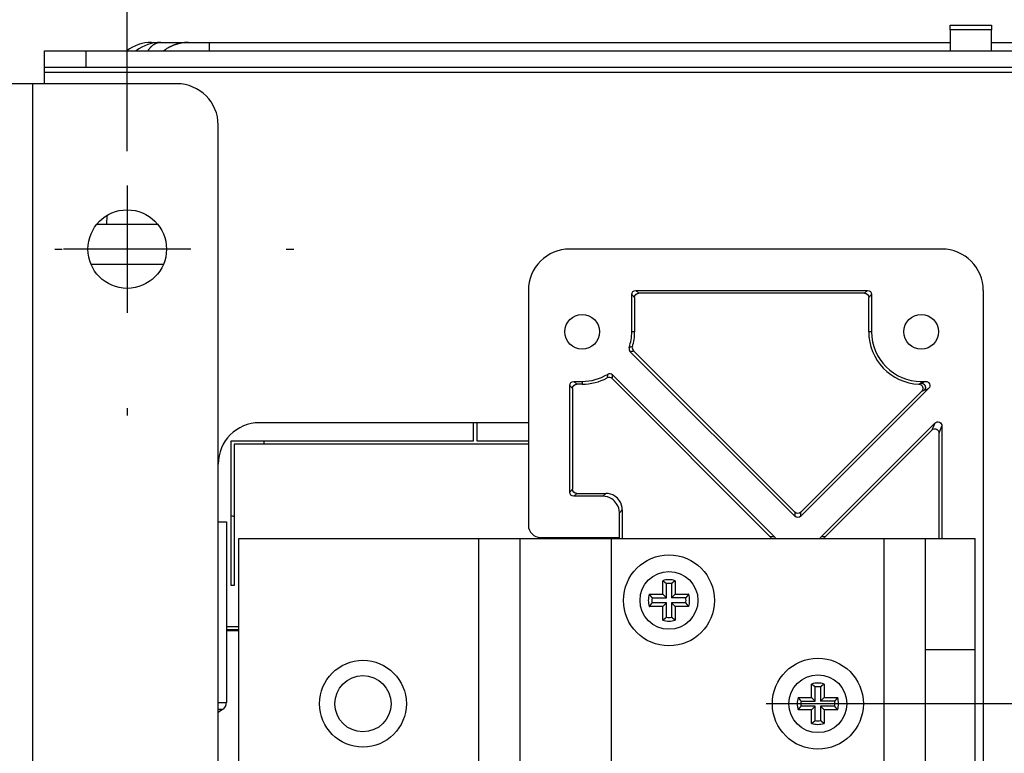
# Model space of a CAD drawing. Extents: x 0 to 420, y 0 to 297.
# Drawn here: x 101 to 116, y 250 to 261 of the extents above; entities that cross this region are included whole.
import ezdxf

# ---------------------------------------------------------------- set-up
doc = ezdxf.new("R2010")
doc.units = 0
doc.header["$MEASUREMENT"] = 0
for name, pattern in [('CENTERLINE', [30, 12, -1.5, 3, -1.5, 12]), ('HIDDEN', [4.5, 1.5, -1.5, 1.5]), ('HIDDENNEW0', [4.5, 1.5, -1.5, 1.5])]:
    doc.linetypes.add(name, pattern=pattern)
doc.layers.get('0').update_dxf_attribs({"linetype": 'CONTINUOUS'})
for name, color, linetype in [('226', 7, 'CONTINUOUS'), ('2D_GEOM', 3, 'HIDDENNEW0'), ('2D_MITAT', 1, 'CONTINUOUS'), ('MUOTOVIIVAT', 40, 'HIDDENNEW0'), ('PIILOVDEFINE', 5, 'HIDDENNEW0'), ('TANGVIIVATNONDEF', 40, 'HIDDENNEW0')]:
    doc.layers.add(name, color=color, linetype=linetype)
doc.styles.get("Standard").update_dxf_attribs({"font": 'monotxt.shx'})
doc.dimstyles.new('DSTYLE3', dxfattribs={"dimtxt": 16.666667, "dimasz": 2, "dimexe": 1.5, "dimexo": 0.5, "dimgap": 1.5, "dimtad": 1, "dimdec": 0, "dimlfac": 8.333333, "dimzin": 3, "dimtxsty": 'STANDARD', "dimcen": 0.09, "dimazin": 3, "dimtp": 1, "dimtm": 1, "dimtfac": 1, "dimtdec": 4, "dimtofl": 0, "dimtmove": 0, "dimatfit": 3, "dimtolj": 1, "dimtzin": 0})

# ---------------------------------------------------------------- blocks, each defined once
blk = doc.blocks.new('_AH1')
at = {"color": 0, "linetype": 'CONTINUOUS'}
for p, q in [((-1, 0.166667), (0, 0)), ((-1, 0.166667), (-1, -0.166667)), ((0, 0), (-1, -0.166667)), ((0, 0), (-1, 0))]:
    blk.add_line(p, q, dxfattribs=at)
blk = doc.blocks.new('*D39')
at = {"layer": '2D_MITAT', "color": 4, "linetype": 'CONTINUOUS'}
for p, q in [((102.86879, 258.65552), (102.86879, 265.29499)), ((128.18879, 258.65552), (128.18879, 265.29499)), ((102.86879, 263.79499), (115.52879, 263.79499)), ((128.18879, 263.79499), (115.52879, 263.79499))]:
    blk.add_line(p, q, dxfattribs=at)
at = {"layer": '2D_MITAT', "color": 4, "xscale": 2, "yscale": 2, "zscale": 2, "rotation": 180}
blk.add_blockref('_AH1', (102.86879, 263.79499), dxfattribs=at)
at = {"layer": '2D_MITAT', "color": 4, "xscale": 2, "yscale": 2, "zscale": 2}
blk.add_blockref('_AH1', (128.18879, 263.79499), dxfattribs=at)
at = {"layer": '2D_MITAT', "color": 4, "linetype": 'CONTINUOUS'}
blk.add_text('211', height=2, dxfattribs=at).set_placement((112.52879, 265.29599))

msp = doc.modelspace()

# ---------------------------------------------------------------- linework, layer by layer
at = {"layer": '226', "color": 30, "linetype": 'CONTINUOUS'}
msp.add_line((115.40879, 260.41415), (114.80879, 260.41415), dxfattribs=at)
at = {"layer": '226', "color": 9, "linetype": 'CONTINUOUS'}
for p, q in [((102.26879, 260.11244), (102.26879, 259.87244)), ((101.66879, 259.80044), (129.38879, 259.80044)), ((101.50079, 218.59244), (101.50079, 259.63244))]:
    msp.add_line(p, q, dxfattribs=at)
at = {"layer": '226', "color": 40, "linetype": 'CONTINUOUS'}
for p, q in [((102.57232, 257.71927), (102.569, 257.59244)), ((110.18879, 256.57248), (110.2307, 256.53057)), ((110.29066, 256.59054), (110.24876, 256.63244)), ((113.60883, 256.63244), (113.56692, 256.59054)), ((113.62689, 256.53058), (113.66879, 256.57248)), ((110.2307, 256.03244), (110.18879, 256.03244)), ((113.66879, 256.03244), (113.62689, 256.03244)), ((109.39066, 255.27053), (109.34876, 255.31244)), ((109.46879, 255.31244), (109.46879, 255.27054)), ((109.28879, 255.25248), (109.3307, 255.21057)), ((114.58643, 254.7066), (114.54452, 254.60543)), ((114.64689, 254.56303), (114.68879, 254.6642)), ((109.3307, 253.74631), (109.28879, 253.7044)), ((109.34876, 253.64444), (109.39066, 253.68634)), ((109.81085, 253.68635), (109.76894, 253.64444)), ((110.00879, 253.40459), (110.0507, 253.44649)), ((112.55522, 253.41343), (112.55522, 253.35417)), ((112.64003, 253.35417), (112.64003, 253.41343)), ((112.25824, 253.05718), (112.19898, 253.05718)), ((112.99627, 253.05718), (112.93701, 253.05718))]:
    msp.add_line(p, q, dxfattribs=at)
at = {"layer": '226', "color": 7, "linetype": 'CONTINUOUS'}
for p, q in [((107.96879, 248.23244), (107.96879, 253.03244)), ((109.88879, 253.03244), (109.88879, 248.23244)), ((113.84879, 248.23244), (113.84879, 253.03244))]:
    msp.add_line(p, q, dxfattribs=at)
at = {"layer": '226', "color": 213, "linetype": 'CONTINUOUS'}
msp.add_line((104.30879, 251.7123), (104.48879, 251.7123), dxfattribs=at)
at = {"layer": '226', "color": 40, "linetype": 'CONTINUOUS'}
for points in [[(110.16625, 255.74315), (110.18223, 255.74691), (110.1981, 255.7508), (110.21386, 255.75478)], [(109.90351, 255.35265), (109.906, 255.3699), (109.90836, 255.38731), (109.91055, 255.40487)]]:
    msp.add_open_spline(points, degree=3, dxfattribs=at)
at = {"layer": '2D_GEOM', "color": 1, "linetype": 'HIDDEN'}
msp.add_line((115.16879, 251.41244), (114.44879, 251.41244), dxfattribs=at)
at = {"layer": 'MUOTOVIIVAT', "color": 30, "linetype": 'CONTINUOUS'}
for p, q in [((114.80879, 260.48444), (115.40879, 260.48444)), ((114.80879, 260.41415), (114.80879, 260.48444)), ((115.40879, 260.48444), (115.40879, 260.41415)), ((114.80879, 260.41415), (114.80879, 260.11244)), ((115.40879, 260.11244), (115.40879, 260.41415)), ((115.28879, 256.63245), (115.28881, 229.03245)), ((107.89079, 254.44844), (107.89079, 254.71244)), ((107.93879, 254.71244), (107.93879, 254.44844)), ((104.37479, 254.44844), (107.89079, 254.44844)), ((104.37479, 252.34844), (104.37479, 254.44844)), ((104.85455, 254.40045), (104.85455, 254.44844)), ((107.93879, 254.44844), (108.68879, 254.44844)), ((104.42279, 254.40044), (104.42279, 252.34844)), ((108.68879, 254.40044), (104.42279, 254.40044)), ((104.42279, 252.34844), (104.37479, 252.34844))]:
    msp.add_line(p, q, dxfattribs=at)
at = {"layer": 'MUOTOVIIVAT', "color": 40, "linetype": 'CONTINUOUS'}
for p, q in [((103.22242, 260.23244), (103.35792, 260.23244)), ((103.35792, 260.23244), (103.76006, 260.23244)), ((103.76006, 260.23244), (104.06006, 260.23244)), ((104.06006, 260.23244), (114.80879, 260.23244)), ((115.40879, 260.23244), (126.99752, 260.23244)), ((102.42686, 257.59244), (102.569, 257.59244)), ((102.50721, 257.59244), (102.569, 257.59244)), ((102.569, 257.59244), (103.31072, 257.59244)), ((110.18879, 256.03244), (110.18879, 256.57248)), ((110.24876, 256.63244), (113.60883, 256.63244)), ((113.56692, 256.59054), (110.29066, 256.59054)), ((113.66879, 256.57248), (113.66879, 256.03244)), ((110.2307, 256.53057), (110.2307, 256.03244)), ((113.62689, 256.03244), (113.62689, 256.53058)), ((112.55522, 253.35417), (110.16625, 255.74314)), ((112.55522, 253.41343), (110.21387, 255.75478)), ((109.34876, 255.31244), (109.46879, 255.31244)), ((112.19898, 253.05718), (109.9035, 255.35265)), ((109.91055, 255.40487), (112.25824, 253.05718)), ((114.38879, 255.31245), (114.45354, 255.31245)), ((109.28879, 253.7044), (109.28879, 255.25248)), ((109.3307, 255.21057), (109.3307, 253.74631)), ((109.46879, 255.27054), (109.39066, 255.27053)), ((114.49594, 255.21008), (112.64003, 253.35417)), ((112.64003, 253.41343), (114.39554, 255.16895)), ((112.93701, 253.05718), (114.58643, 254.7066)), ((114.54452, 254.60543), (112.99627, 253.05718)), ((114.64689, 253.03244), (114.64689, 254.56303)), ((114.68879, 254.6642), (114.68879, 253.03244)), ((109.76894, 253.64444), (109.34876, 253.64444)), ((109.39066, 253.68634), (109.81085, 253.68635)), ((110.0507, 253.44649), (110.0507, 253.03244)), ((104.18879, 253.27244), (104.30879, 253.27244)), ((104.30879, 253.27244), (104.30879, 250.65135)), ((110.00879, 253.04444), (110.00879, 253.40459))]:
    msp.add_line(p, q, dxfattribs=at)
at = {"layer": 'MUOTOVIIVAT', "color": 9, "linetype": 'CONTINUOUS'}
for p, q in [((101.66879, 260.11244), (102.26879, 260.11244)), ((101.66879, 259.87244), (101.66879, 260.11244)), ((102.26879, 260.11244), (128.78879, 260.11244)), ((101.66879, 259.87244), (102.26879, 259.87244)), ((101.66879, 259.80044), (101.66879, 259.87244)), ((102.26879, 259.87244), (128.78879, 259.87244)), ((101.66879, 259.63244), (101.66879, 259.80044)), ((101.50079, 259.63244), (101.18879, 259.63244)), ((103.58879, 259.63244), (101.50079, 259.63244)), ((104.18879, 219.19244), (104.18879, 259.03244)), ((108.68879, 254.71244), (104.78879, 254.71244))]:
    msp.add_line(p, q, dxfattribs=at)
at = {"layer": 'MUOTOVIIVAT', "color": 1, "linetype": 'CONTINUOUS'}
for p, q in [((114.68879, 257.23245), (109.28879, 257.23244)), ((108.68879, 256.63244), (108.68879, 253.22444)), ((104.37479, 253.36617), (104.4228, 253.34869)), ((108.86879, 253.04444), (110.00879, 253.04444)), ((110.00879, 253.04444), (110.01288, 253.04546)), ((110.01288, 253.03244), (110.01288, 253.04546)), ((104.48879, 251.74844), (104.3088, 251.74844))]:
    msp.add_line(p, q, dxfattribs=at)
at = {"layer": 'MUOTOVIIVAT', "color": 7, "linetype": 'CONTINUOUS'}
for p, q in [((104.48879, 248.23244), (104.48879, 253.03244)), ((104.48879, 253.03244), (107.96879, 253.03244)), ((107.96879, 253.03244), (108.56879, 253.03244)), ((108.56879, 253.03244), (109.88879, 253.03244)), ((108.56879, 248.23244), (108.56879, 253.03244)), ((109.88879, 253.03244), (113.84879, 253.03244)), ((113.84879, 253.03244), (114.44879, 253.03244)), ((114.44879, 248.23244), (114.44879, 253.03244)), ((114.44879, 253.03244), (115.16879, 253.03244)), ((115.16879, 248.23244), (115.16879, 253.03244))]:
    msp.add_line(p, q, dxfattribs=at)
at = {"layer": 'MUOTOVIIVAT', "color": 73, "linetype": 'CONTINUOUS'}
for p, q in [((110.63879, 252.22244), (110.63879, 252.41862)), ((110.81879, 252.41862), (110.81879, 252.22244)), ((110.69169, 252.16954), (110.69169, 252.37674)), ((110.76589, 252.37674), (110.76589, 252.16954)), ((110.44261, 252.22244), (110.63879, 252.22244)), ((110.48449, 252.16954), (110.69169, 252.16954)), ((110.63879, 252.22244), (110.69169, 252.16954)), ((110.76589, 252.16954), (110.81879, 252.22244)), ((110.97309, 252.16954), (110.76589, 252.16954)), ((110.81879, 252.22244), (111.01497, 252.22244)), ((110.63879, 252.04244), (110.44261, 252.04244)), ((110.69169, 252.09534), (110.48449, 252.09534)), ((110.63879, 252.04244), (110.69169, 252.09534)), ((110.63879, 251.84626), (110.63879, 252.04244)), ((110.69169, 251.88814), (110.69169, 252.09534)), ((110.97309, 252.09534), (110.76589, 252.09534)), ((110.76589, 252.09534), (110.76589, 251.88814)), ((110.81879, 252.04244), (110.76589, 252.09534)), ((110.81879, 252.04244), (110.81879, 251.84626)), ((111.01497, 252.04244), (110.81879, 252.04244))]:
    msp.add_line(p, q, dxfattribs=at)
at = {"layer": 'MUOTOVIIVAT', "color": 213, "linetype": 'CONTINUOUS'}
msp.add_line((104.48879, 251.68844), (104.3088, 251.68844), dxfattribs=at)
at = {"layer": 'MUOTOVIIVAT', "color": 6, "linetype": 'CONTINUOUS'}
for p, q in [((112.79879, 250.72244), (112.79879, 250.91862)), ((112.85169, 250.66954), (112.85169, 250.87674)), ((112.92589, 250.87674), (112.92589, 250.66954)), ((112.97879, 250.91862), (112.97879, 250.72244)), ((112.60261, 250.72244), (112.79879, 250.72244)), ((112.79879, 250.72244), (112.85169, 250.66954)), ((112.92589, 250.66954), (112.97879, 250.72244)), ((112.97879, 250.72244), (113.17497, 250.72244)), ((112.64449, 250.66954), (112.85169, 250.66954)), ((112.85169, 250.59534), (112.64449, 250.59534)), ((112.79879, 250.54244), (112.85169, 250.59534)), ((112.85169, 250.38814), (112.85169, 250.59534)), ((113.13309, 250.66954), (112.92589, 250.66954)), ((113.13309, 250.59534), (112.92589, 250.59534)), ((112.92589, 250.59534), (112.92589, 250.38814)), ((112.97879, 250.54244), (112.92589, 250.59534)), ((112.79879, 250.54244), (112.60261, 250.54244)), ((112.79879, 250.34626), (112.79879, 250.54244)), ((112.97879, 250.54244), (112.97879, 250.34626)), ((113.17497, 250.54244), (112.97879, 250.54244))]:
    msp.add_line(p, q, dxfattribs=at)
at = {"layer": 'MUOTOVIIVAT', "color": 40, "linetype": 'CONTINUOUS'}
for points in [[(103.76006, 260.23244), (103.74829, 260.23232, 0.005054145), (103.73645, 260.23197, 0.004930627), (103.72451, 260.23138, 0.004901397), (103.7125, 260.23055, 0.004992111), (103.70042, 260.22946, 0.005036291), (103.68828, 260.22813, 0.005069515), (103.67608, 260.22653, 0.005093316), (103.66383, 260.22467, 0.005139145), (103.65154, 260.22254, 0.00516722), (103.63922, 260.22014, 0.005208486), (103.62687, 260.21747, 0.00523255), (103.61451, 260.21452, 0.005268962), (103.60214, 260.21128, 0.005297227), (103.58977, 260.20777, 0.005344305), (103.57741, 260.20396, 0.005352614), (103.56508, 260.19987, 0.005352235), (103.55278, 260.1955, 0.005422529), (103.54051, 260.19083, 0.005570267), (103.52827, 260.18585, 0.005423654), (103.51614, 260.18062, 0.005077718), (103.50414, 260.17514, 0.005643628), (103.49204, 260.16925, 0.006787626), (103.47978, 260.16288, 0.005129909), (103.46831, 260.15673, 0.001696009), (103.45798, 260.15103, 0.007330781), (103.44501, 260.14307, 0.012686967), (103.42545, 260.13002, 0.006167241), (103.40006, 260.11244, 0.003240498)], [(104.25105, 250.54876), (104.24933, 250.54772, 0.001234256), (104.24759, 250.54664, 0.001184566), (104.24583, 250.54554, 0.001151247), (104.24404, 250.54442, 0.001137933), (104.24222, 250.54326, 0.001117059), (104.24038, 250.54208, 0.001096662), (104.23852, 250.54087, 0.001074646), (104.23663, 250.53963, 0.001057499), (104.23471, 250.53837, 0.001037605), (104.23277, 250.53708, 0.001021334), (104.2308, 250.53575, 0.001002279), (104.22881, 250.5344, 0.000986489), (104.22679, 250.53302, 0.000969691), (104.22475, 250.53162, 0.000957265), (104.22269, 250.53018, 0.00093816), (104.2206, 250.52871, 0.000918806), (104.21848, 250.52722, 0.000912061), (104.21634, 250.52569, 0.000918792), (104.21417, 250.52414, 0.000876286), (104.21198, 250.52256, 0.000804845), (104.20979, 250.52096, 0.000880406), (104.20753, 250.51931, 0.001040441), (104.2052, 250.51758, 0.000767158), (104.20299, 250.51594, 0.000243538), (104.20098, 250.51444, 0.001082021), (104.19835, 250.51245, 0.001813756), (104.19423, 250.50931, 0.000853229), (104.18879, 250.50513, 0.000441635)]]:
    msp.add_lwpolyline(points, format="xyb", dxfattribs=at)
at = {"layer": 'MUOTOVIIVAT', "color": 73, "linetype": 'CONTINUOUS'}
for points in [[(110.6388, 252.41862), (110.64069, 252.41723, -0.00057996), (110.64258, 252.41583, -0.000583581), (110.64446, 252.41443, -0.000587381), (110.64633, 252.41304, -0.000591056), (110.64819, 252.41164, -0.000594919), (110.65004, 252.41025, -0.000598661), (110.65188, 252.40885, -0.000602572), (110.65372, 252.40745, -0.000606341), (110.65554, 252.40606, -0.000610357), (110.65735, 252.40466, -0.0006143), (110.65916, 252.40327, -0.000618221), (110.66095, 252.40187, -0.000621814), (110.66274, 252.40047, -0.000626363), (110.66452, 252.39908, -0.000631466), (110.66629, 252.39768, -0.000634069), (110.66804, 252.39629, -0.000634195), (110.66979, 252.39489, -0.000643915), (110.67153, 252.3935, -0.000661202), (110.67327, 252.3921, -0.000646757), (110.67498, 252.3907, -0.000607613), (110.67668, 252.38932, -0.000674858), (110.6784, 252.38791, -0.000810218), (110.68014, 252.38647, -0.000619723), (110.68178, 252.38512, -0.000213666), (110.68325, 252.3839, -0.000880702), (110.68512, 252.38233, -0.001534867), (110.68797, 252.37991, -0.000759002), (110.69169, 252.37675, -0.00040432)], [(110.8188, 252.41862), (110.8169, 252.41723, 0.000580523), (110.81501, 252.41583, 0.000584153), (110.81313, 252.41443, 0.000587961), (110.81126, 252.41304, 0.000591645), (110.8094, 252.41164, 0.000595517), (110.80755, 252.41025, 0.000599267), (110.8057, 252.40885, 0.000603188), (110.80387, 252.40745, 0.000606965), (110.80205, 252.40606, 0.000610991), (110.80023, 252.40466, 0.000614942), (110.79843, 252.40327, 0.000618873), (110.79663, 252.40187, 0.000622475), (110.79485, 252.40047, 0.000627034), (110.79307, 252.39908, 0.000632148), (110.7913, 252.39768, 0.000634759), (110.78954, 252.39629, 0.000634891), (110.78779, 252.39489, 0.000644627), (110.78605, 252.3935, 0.000661938), (110.78432, 252.3921, 0.000647483), (110.7826, 252.3907, 0.0006083), (110.7809, 252.38932, 0.000675627), (110.77918, 252.38791, 0.000811149), (110.77744, 252.38647, 0.000620441), (110.77581, 252.38512, 0.000213915), (110.77433, 252.3839, 0.000881732), (110.77247, 252.38233, 0.001536687), (110.76961, 252.37991, 0.000759914), (110.7659, 252.37675, 0.000404808)], [(110.44261, 252.22244), (110.44401, 252.22055, 0.000582068), (110.4454, 252.21866, 0.000585703), (110.4468, 252.21678, 0.000589517), (110.44819, 252.21491, 0.000593207), (110.44959, 252.21305, 0.000597085), (110.45099, 252.2112, 0.000600841), (110.45238, 252.20935, 0.000604768), (110.45378, 252.20752, 0.000608551), (110.45517, 252.2057, 0.000612583), (110.45657, 252.20388, 0.00061654), (110.45797, 252.20208, 0.000620477), (110.45936, 252.20028, 0.000624083), (110.46076, 252.19849, 0.000628649), (110.46216, 252.19672, 0.000633771), (110.46355, 252.19495, 0.000636384), (110.46495, 252.19319, 0.000636511), (110.46634, 252.19144, 0.000646267), (110.46774, 252.1897, 0.000663617), (110.46914, 252.18797, 0.000649119), (110.47053, 252.18625, 0.000609833), (110.47192, 252.18455, 0.000677324), (110.47333, 252.18283, 0.000813178), (110.47477, 252.18109, 0.000621987), (110.47612, 252.17946, 0.000214446), (110.47734, 252.17798, 0.000883919), (110.47891, 252.17611, 0.001540472), (110.48133, 252.17326, 0.000761773), (110.4845, 252.16954, 0.000405796)], [(111.01497, 252.22244), (111.01358, 252.22055, -0.000580965), (111.01218, 252.21866, -0.000584597), (111.01078, 252.21678, -0.000588409), (111.00939, 252.21491, -0.000592096), (111.00799, 252.21305, -0.000595971), (111.0066, 252.2112, -0.000599725), (111.0052, 252.20935, -0.000603648), (111.0038, 252.20752, -0.000607429), (111.00241, 252.2057, -0.000611458), (111.00101, 252.20388, -0.000615413), (110.99962, 252.20208, -0.000619347), (110.99822, 252.20028, -0.000622952), (110.99683, 252.19849, -0.000627515), (110.99543, 252.19672, -0.000632633), (110.99403, 252.19495, -0.000635247), (110.99264, 252.19319, -0.000635379), (110.99124, 252.19144, -0.000645123), (110.98985, 252.1897, -0.000662447), (110.98845, 252.18797, -0.000647981), (110.98705, 252.18625, -0.000608768), (110.98567, 252.18455, -0.000676148), (110.98426, 252.18283, -0.000811774), (110.98282, 252.18109, -0.000620919), (110.98147, 252.17946, -0.00021408), (110.98025, 252.17798, -0.000882412), (110.97868, 252.17611, -0.001537874), (110.97626, 252.17326, -0.000760501), (110.9731, 252.16954, -0.000405121)], [(110.44261, 252.04244), (110.44401, 252.04433, -0.000582475), (110.4454, 252.04622, -0.000586116), (110.4468, 252.0481, -0.000589936), (110.44819, 252.04997, -0.000593631), (110.44959, 252.05183, -0.000597515), (110.45099, 252.05368, -0.000601277), (110.45238, 252.05553, -0.000605209), (110.45378, 252.05736, -0.000608998), (110.45517, 252.05918, -0.000613035), (110.45657, 252.061, -0.000616999), (110.45797, 252.0628, -0.000620941), (110.45936, 252.0646, -0.000624554), (110.46076, 252.06639, -0.000629126), (110.46216, 252.06816, -0.000634255), (110.46355, 252.06993, -0.000636874), (110.46495, 252.07169, -0.000637004), (110.46634, 252.07344, -0.000646771), (110.46774, 252.07518, -0.000664137), (110.46914, 252.07691, -0.000649632), (110.47053, 252.07863, -0.000610317), (110.47192, 252.08033, -0.000677865), (110.47333, 252.08205, -0.000813833), (110.47477, 252.08379, -0.000622491), (110.47612, 252.08543, -0.000214621), (110.47734, 252.0869, -0.000884641), (110.47891, 252.08877, -0.001541745), (110.48133, 252.09162, -0.000762409), (110.4845, 252.09534, -0.000406136)], [(111.01497, 252.04244), (111.01358, 252.04433, 0.000581372), (111.01218, 252.04622, 0.00058501), (111.01078, 252.0481, 0.000588827), (111.00939, 252.04997, 0.00059252), (111.00799, 252.05183, 0.0005964), (111.0066, 252.05368, 0.00060016), (111.0052, 252.05553, 0.00060409), (111.0038, 252.05736, 0.000607876), (111.00241, 252.05918, 0.000611911), (111.00101, 252.061, 0.000615872), (110.99962, 252.0628, 0.000619812), (110.99822, 252.0646, 0.000623423), (110.99683, 252.06639, 0.000627992), (110.99543, 252.06816, 0.000633117), (110.99403, 252.06993, 0.000635736), (110.99264, 252.07169, 0.000635871), (110.99124, 252.07344, 0.000645626), (110.98985, 252.07518, 0.000662968), (110.98845, 252.07691, 0.000648494), (110.98705, 252.07863, 0.000609253), (110.98567, 252.08033, 0.000676689), (110.98426, 252.08205, 0.000812429), (110.98282, 252.08379, 0.000621423), (110.98147, 252.08543, 0.000214254), (110.98025, 252.0869, 0.000883133), (110.97868, 252.08877, 0.001539146), (110.97626, 252.09162, 0.000761137), (110.9731, 252.09534, 0.000405462)], [(110.6388, 251.84626), (110.64069, 251.84765, 0.000579362), (110.64258, 251.84905, 0.000582981), (110.64446, 251.85045, 0.000586779), (110.64633, 251.85184, 0.000590453), (110.64819, 251.85324, 0.000594314), (110.65004, 251.85463, 0.000598054), (110.65188, 251.85603, 0.000601964), (110.65372, 251.85743, 0.000605731), (110.65554, 251.85882, 0.000609745), (110.65735, 251.86022, 0.000613686), (110.65916, 251.86161, 0.000617606), (110.66095, 251.86301, 0.000621197), (110.66274, 251.86441, 0.000625744), (110.66452, 251.8658, 0.000630845), (110.66629, 251.8672, 0.000633448), (110.66804, 251.86859, 0.000633576), (110.66979, 251.86999, 0.000643289), (110.67153, 251.87139, 0.000660562), (110.67327, 251.87278, 0.000646133), (110.67498, 251.87418, 0.00060703), (110.67668, 251.87556, 0.000674213), (110.6784, 251.87697, 0.000809448), (110.68014, 251.87841, 0.000619136), (110.68178, 251.87976, 0.000213464), (110.68325, 251.88098, 0.000879873), (110.68512, 251.88255, 0.001533436), (110.68797, 251.88497, 0.0007583), (110.69169, 251.88813, 0.000403948)], [(110.8188, 251.84626), (110.8169, 251.84765, -0.000579926), (110.81501, 251.84905, -0.000583553), (110.81313, 251.85045, -0.00058736), (110.81126, 251.85184, -0.000591042), (110.8094, 251.85324, -0.000594912), (110.80755, 251.85463, -0.000598661), (110.8057, 251.85603, -0.000602579), (110.80387, 251.85743, -0.000606355), (110.80205, 251.85882, -0.000610379), (110.80023, 251.86022, -0.000614329), (110.79843, 251.86161, -0.000618258), (110.79663, 251.86301, -0.000621858), (110.79485, 251.86441, -0.000626415), (110.79307, 251.8658, -0.000631527), (110.7913, 251.8672, -0.000634138), (110.78954, 251.86859, -0.000634272), (110.78779, 251.86999, -0.000644001), (110.78605, 251.87139, -0.000661298), (110.78432, 251.87278, -0.00064686), (110.7826, 251.87418, -0.000607717), (110.7809, 251.87556, -0.000674982), (110.77918, 251.87697, -0.000810379), (110.77744, 251.87841, -0.000619855), (110.77581, 251.87976, -0.000213713), (110.77433, 251.88098, -0.000880903), (110.77247, 251.88255, -0.001535256), (110.76961, 251.88497, -0.000759212), (110.7659, 251.88813, -0.000404436)]]:
    msp.add_lwpolyline(points, format="xyb", dxfattribs=at)
at = {"layer": 'MUOTOVIIVAT', "color": 6, "linetype": 'CONTINUOUS'}
for points in [[(112.7988, 250.91862), (112.80069, 250.91722, -0.000581164), (112.80258, 250.91583, -0.000584792), (112.80446, 250.91443, -0.000588598), (112.80633, 250.91304, -0.000592281), (112.80819, 250.91164, -0.00059615), (112.81004, 250.91024, -0.000599899), (112.81188, 250.90885, -0.000603817), (112.81372, 250.90745, -0.000607593), (112.81554, 250.90606, -0.000611615), (112.81735, 250.90466, -0.000615565), (112.81916, 250.90326, -0.000619493), (112.82095, 250.90187, -0.000623092), (112.82274, 250.90047, -0.000627649), (112.82452, 250.89908, -0.000632761), (112.82629, 250.89768, -0.000635368), (112.82804, 250.89629, -0.000635492), (112.82979, 250.89489, -0.000645231), (112.83153, 250.89349, -0.000662551), (112.83327, 250.8921, -0.000648075), (112.83498, 250.8907, -0.000608849), (112.83668, 250.88932, -0.00067623), (112.8384, 250.88791, -0.000811862), (112.84014, 250.88647, -0.000620978), (112.84178, 250.88512, -0.000214098), (112.84325, 250.8839, -0.000882483), (112.84512, 250.88233, -0.00153796), (112.84797, 250.87991, -0.000760527), (112.85169, 250.87674, -0.000405131)], [(112.97879, 250.91862), (112.9769, 250.91722, 0.000581149), (112.97501, 250.91583, 0.000584777), (112.97313, 250.91443, 0.000588585), (112.97126, 250.91304, 0.000592268), (112.9694, 250.91164, 0.000596138), (112.96755, 250.91024, 0.000599887), (112.9657, 250.90885, 0.000603806), (112.96387, 250.90745, 0.000607582), (112.96205, 250.90606, 0.000611606), (112.96023, 250.90466, 0.000615556), (112.95843, 250.90326, 0.000619485), (112.95663, 250.90187, 0.000623085), (112.95484, 250.90047, 0.000627642), (112.95307, 250.89908, 0.000632755), (112.9513, 250.89768, 0.000635363), (112.94954, 250.89629, 0.000635489), (112.94779, 250.89489, 0.000645228), (112.94605, 250.89349, 0.000662549), (112.94432, 250.8921, 0.000648074), (112.9426, 250.8907, 0.000608849), (112.9409, 250.88932, 0.00067623), (112.93918, 250.88791, 0.000811864), (112.93744, 250.88647, 0.000620981), (112.93581, 250.88512, 0.000214099), (112.93433, 250.8839, 0.000882488), (112.93246, 250.88233, 0.001537974), (112.92961, 250.87991, 0.000760536), (112.92589, 250.87674, 0.000405136)], [(112.60261, 250.72244), (112.604, 250.72054, 0.000581019), (112.6054, 250.71866, 0.000584645), (112.6068, 250.71678, 0.00058845), (112.60819, 250.71491, 0.00059213), (112.60959, 250.71305, 0.000595998), (112.61099, 250.71119, 0.000599745), (112.61238, 250.70935, 0.000603661), (112.61378, 250.70752, 0.000607434), (112.61517, 250.7057, 0.000611455), (112.61657, 250.70388, 0.000615403), (112.61797, 250.70208, 0.000619329), (112.61936, 250.70028, 0.000622925), (112.62076, 250.69849, 0.00062748), (112.62216, 250.69672, 0.000632589), (112.62355, 250.69495, 0.000635194), (112.62495, 250.69319, 0.000635318), (112.62634, 250.69144, 0.000645053), (112.62774, 250.6897, 0.000662366), (112.62914, 250.68797, 0.000647893), (112.63053, 250.68625, 0.000608678), (112.63192, 250.68455, 0.000676038), (112.63333, 250.68283, 0.00081163), (112.63477, 250.68109, 0.000620799), (112.63612, 250.67945, 0.000214036), (112.63734, 250.67798, 0.000882227), (112.63891, 250.67611, 0.001537509), (112.64133, 250.67326, 0.000760302), (112.6445, 250.66954, 0.000405011)], [(113.17497, 250.72244), (113.17357, 250.72054, -0.000580765), (113.17218, 250.71866, -0.00058439), (113.17078, 250.71678, -0.000588195), (113.16939, 250.71491, -0.000591875), (113.16799, 250.71305, -0.000595742), (113.1666, 250.71119, -0.000599489), (113.1652, 250.70935, -0.000603405), (113.1638, 250.70752, -0.000607178), (113.16241, 250.7057, -0.000611199), (113.16101, 250.70388, -0.000615146), (113.15962, 250.70208, -0.000619073), (113.15822, 250.70028, -0.000622669), (113.15682, 250.69849, -0.000627223), (113.15543, 250.69672, -0.000632333), (113.15403, 250.69495, -0.000634939), (113.15264, 250.69319, -0.000635064), (113.15124, 250.69144, -0.000644796), (113.14985, 250.6897, -0.000662105), (113.14845, 250.68797, -0.00064764), (113.14705, 250.68625, -0.000608441), (113.14567, 250.68455, -0.000675777), (113.14426, 250.68283, -0.00081132), (113.14282, 250.68109, -0.000620564), (113.14147, 250.67945, -0.000213956), (113.14025, 250.67798, -0.000881896), (113.13868, 250.67611, -0.001536941), (113.13626, 250.67326, -0.000760025), (113.1331, 250.66954, -0.000404864)], [(112.60261, 250.54244), (112.604, 250.54434, -0.000581346), (112.6054, 250.54623, -0.000584976), (112.6068, 250.54811, -0.000588784), (112.60819, 250.54998, -0.000592468), (112.60959, 250.55184, -0.000596339), (112.61099, 250.55369, -0.000600089), (112.61238, 250.55553, -0.000604009), (112.61378, 250.55737, -0.000607786), (112.61517, 250.55919, -0.000611811), (112.61657, 250.561, -0.000615762), (112.61797, 250.56281, -0.000619692), (112.61936, 250.5646, -0.000623292), (112.62076, 250.56639, -0.000627851), (112.62216, 250.56817, -0.000632965), (112.62355, 250.56993, -0.000635573), (112.62495, 250.57169, -0.000635698), (112.62634, 250.57344, -0.00064544), (112.62774, 250.57518, -0.000662766), (112.62914, 250.57691, -0.000648286), (112.63053, 250.57863, -0.000609048), (112.63192, 250.58033, -0.000676451), (112.63333, 250.58205, -0.000812128), (112.63477, 250.58379, -0.000621182), (112.63612, 250.58542, -0.000214169), (112.63734, 250.5869, -0.000882773), (112.63891, 250.58876, -0.001538468), (112.64133, 250.59162, -0.000760779), (112.6445, 250.59533, -0.000405266)], [(113.17497, 250.54244), (113.17357, 250.54434, 0.000581091), (113.17218, 250.54623, 0.00058472), (113.17078, 250.54811, 0.000588529), (113.16939, 250.54998, 0.000592212), (113.16799, 250.55184, 0.000596083), (113.1666, 250.55369, 0.000599833), (113.1652, 250.55553, 0.000603753), (113.1638, 250.55737, 0.00060753), (113.16241, 250.55919, 0.000611555), (113.16101, 250.561, 0.000615506), (113.15962, 250.56281, 0.000619436), (113.15822, 250.5646, 0.000623036), (113.15682, 250.56639, 0.000627595), (113.15543, 250.56817, 0.000632708), (113.15403, 250.56993, 0.000635317), (113.15264, 250.57169, 0.000635444), (113.15124, 250.57344, 0.000645184), (113.14985, 250.57518, 0.000662505), (113.14845, 250.57691, 0.000648032), (113.14705, 250.57863, 0.000608811), (113.14567, 250.58033, 0.00067619), (113.14426, 250.58205, 0.000811818), (113.14282, 250.58379, 0.000620946), (113.14147, 250.58542, 0.000214088), (113.14025, 250.5869, 0.000882442), (113.13868, 250.58876, 0.001537899), (113.13626, 250.59162, 0.000760502), (113.1331, 250.59533, 0.000405119)], [(112.7988, 250.34626), (112.80069, 250.34765, 0.000580962), (112.80258, 250.34905, 0.000584589), (112.80446, 250.35045, 0.000588394), (112.80633, 250.35184, 0.000592075), (112.80819, 250.35324, 0.000595943), (112.81004, 250.35463, 0.000599691), (112.81188, 250.35603, 0.000603608), (112.81372, 250.35743, 0.000607382), (112.81554, 250.35882, 0.000611404), (112.81735, 250.36022, 0.000615352), (112.81916, 250.36161, 0.000619279), (112.82095, 250.36301, 0.000622877), (112.82274, 250.36441, 0.000627432), (112.82452, 250.3658, 0.000632542), (112.82629, 250.3672, 0.000635149), (112.82804, 250.3686, 0.000635273), (112.82979, 250.36999, 0.000645009), (112.83153, 250.37139, 0.000662323), (112.83327, 250.37279, 0.000647852), (112.83498, 250.37418, 0.00060864), (112.83668, 250.37557, 0.000675997), (112.8384, 250.37697, 0.000811584), (112.84014, 250.37841, 0.000620765), (112.84178, 250.37977, 0.000214025), (112.84325, 250.38099, 0.000882181), (112.84512, 250.38256, 0.001537435), (112.84797, 250.38498, 0.000760268), (112.85169, 250.38814, 0.000404993)], [(112.97879, 250.34626), (112.9769, 250.34765, -0.000580947), (112.97501, 250.34905, -0.000584574), (112.97313, 250.35045, -0.00058838), (112.97126, 250.35184, -0.000592062), (112.9694, 250.35324, -0.000595931), (112.96755, 250.35463, -0.000599679), (112.9657, 250.35603, -0.000603597), (112.96387, 250.35743, -0.000607372), (112.96205, 250.35882, -0.000611394), (112.96023, 250.36022, -0.000615343), (112.95843, 250.36161, -0.000619271), (112.95663, 250.36301, -0.00062287), (112.95484, 250.36441, -0.000627426), (112.95307, 250.3658, -0.000632537), (112.9513, 250.3672, -0.000635144), (112.94954, 250.3686, -0.00063527), (112.94779, 250.36999, -0.000645006), (112.94605, 250.37139, -0.000662321), (112.94432, 250.37279, -0.000647851), (112.9426, 250.37418, -0.00060864), (112.9409, 250.37557, -0.000675998), (112.93918, 250.37697, -0.000811586), (112.93744, 250.37841, -0.000620768), (112.93581, 250.37977, -0.000214026), (112.93433, 250.38099, -0.000882186), (112.93246, 250.38256, -0.001537449), (112.92961, 250.38498, -0.000760277), (112.92589, 250.38814, -0.000404999)]]:
    msp.add_lwpolyline(points, format="xyb", dxfattribs=at)
at = {"layer": 'MUOTOVIIVAT', "color": 9, "linetype": 'CONTINUOUS'}
msp.add_circle((102.86879, 257.23244), 0.57, dxfattribs=at)
at = {"layer": 'MUOTOVIIVAT', "color": 6, "linetype": 'CONTINUOUS'}
for centre in [(109.46879, 256.03244), (114.38879, 256.03244)]:
    msp.add_circle(centre, 0.252, dxfattribs=at)
at = {"layer": 'MUOTOVIIVAT', "color": 73, "linetype": 'CONTINUOUS'}
for centre, radius in [((110.72879, 252.13244), 0.66), ((106.28879, 250.63244), 0.408)]:
    msp.add_circle(centre, radius, dxfattribs=at)
at = {"layer": 'MUOTOVIIVAT', "color": 1, "linetype": 'CONTINUOUS'}
msp.add_circle((112.88879, 250.63244), 0.66, dxfattribs=at)
at = {"layer": 'MUOTOVIIVAT', "color": 7, "linetype": 'CONTINUOUS'}
msp.add_circle((106.28879, 250.63244), 0.63, dxfattribs=at)
at = {"layer": 'MUOTOVIIVAT', "color": 40, "linetype": 'CONTINUOUS'}
for centre, radius, start, end in [((103.22242, 259.63244), 0.6, 90, 126.8699), ((103.35792, 259.63244), 0.6, 90, 126.8699), ((109.46879, 256.03244), 0.72, 341.54551, 360.00005), ((109.46879, 256.03244), 0.761905, 343.36646, 360.00005), ((114.38879, 256.03244), 0.761905, 180.00005, 267.51398), ((114.38879, 256.03245), 0.72, 180.00005, 270.00005), ((110.20874, 255.78556), 0.060043, 161.59243, 224.95312), ((110.25636, 255.7972), 0.060043, 163.4115, 224.95501), ((109.86813, 255.36237), 0.060046, 45.061609, 120.73664), ((109.46879, 256.03244), 0.72, 270.00005, 300.7982), ((109.46879, 256.03244), 0.761905, 270.00005, 298.5119), ((109.86109, 255.31015), 0.060046, 45.058616, 118.45334), ((104.18879, 250.65135), 0.12, 301.24976, 360)]:
    msp.add_arc(centre, radius, start, end, dxfattribs=at)
at = {"layer": 'MUOTOVIIVAT', "color": 9, "linetype": 'CONTINUOUS'}
for centre, start, end in [((103.58879, 259.03244), 0, 90), ((104.78879, 254.11244), 90, 180)]:
    msp.add_arc(centre, 0.6, start, end, dxfattribs=at)
at = {"layer": 'MUOTOVIIVAT', "color": 150, "linetype": 'CONTINUOUS'}
for centre, radius, start, end in [((109.28879, 256.63244), 0.6, 90.000047, 180.00005), ((114.68879, 256.63245), 0.6, 0.0000474, 90.000047), ((108.86879, 253.22444), 0.18, 180.00005, 270.00005)]:
    msp.add_arc(centre, radius, start, end, dxfattribs=at)
at = {"layer": 'MUOTOVIIVAT', "color": 73, "linetype": 'CONTINUOUS'}
for radius, start, end in [(0.3, 72.542397, 107.4576), (0.247102, 81.364485, 98.635515), (0.3, 162.5424, 197.4576), (0.247102, 171.36449, 188.63551), (0.247102, 351.36449, 368.63551), (0.3, 342.5424, 377.4576), (0.3, 252.5424, 287.4576), (0.247102, 261.36449, 278.63551)]:
    msp.add_arc((110.72879, 252.13244), radius, start, end, dxfattribs=at)
at = {"layer": 'MUOTOVIIVAT', "color": 6, "linetype": 'CONTINUOUS'}
for radius, start, end in [(0.3, 72.542397, 107.4576), (0.247102, 81.364485, 98.635515), (0.3, 162.5424, 197.4576), (0.3, 342.5424, 377.4576), (0.247102, 171.36449, 188.63551), (0.247102, 351.36449, 368.63551), (0.3, 252.5424, 287.4576), (0.247102, 261.36449, 278.63551)]:
    msp.add_arc((112.88879, 250.63244), radius, start, end, dxfattribs=at)
at = {"layer": 'MUOTOVIIVAT', "color": 40, "linetype": 'CONTINUOUS'}
for points in [[(110.18879, 256.57248), (110.18879, 256.60511), (110.21613, 256.63244), (110.24875, 256.63244)], [(110.2307, 256.53057), (110.2307, 256.5632), (110.25803, 256.59054), (110.29066, 256.59053)], [(113.56692, 256.59054), (113.59955, 256.59054), (113.62689, 256.5632), (113.62688, 256.53057)], [(113.60882, 256.63244), (113.64146, 256.63244), (113.66879, 256.60511), (113.66879, 256.57248)], [(109.28879, 255.25248), (109.28879, 255.28511), (109.31613, 255.31244), (109.34876, 255.31244)], [(109.3307, 255.21057), (109.3307, 255.2432), (109.35803, 255.27053), (109.39066, 255.27054)], [(109.34876, 253.64444), (109.31613, 253.64444), (109.28879, 253.67178), (109.28879, 253.70441)], [(109.39066, 253.68635), (109.35803, 253.68634), (109.3307, 253.71368), (109.3307, 253.74631)], [(112.64002, 253.41343), (112.61695, 253.39036), (112.5783, 253.39036), (112.55523, 253.41342)], [(112.64002, 253.35417), (112.61695, 253.3311), (112.5783, 253.3311), (112.55523, 253.35417)], [(112.19898, 253.05718), (112.20606, 253.0501), (112.21096, 253.04155), (112.2137, 253.03244)], [(112.25824, 253.05718), (112.26532, 253.0501), (112.27023, 253.04155), (112.27296, 253.03244)], [(112.92229, 253.03244), (112.92502, 253.04156), (112.92993, 253.0501), (112.93701, 253.05718)], [(112.98155, 253.03244), (112.98429, 253.04155), (112.98919, 253.0501), (112.99628, 253.05718)]]:
    msp.add_open_spline(points, degree=3, dxfattribs=at)
for points, knots in [([(114.45353, 255.31245), (114.47761, 255.31245), (114.52278, 255.28116), (114.51296, 255.22711), (114.49594, 255.21008)], [0, 0, 0, 0, 0.0005877989, 0.0011755981, 0.0011755981, 0.0011755981, 0.0011755981]), ([(114.35575, 255.27126), (114.37934, 255.27023), (114.42243, 255.23831), (114.41225, 255.18565), (114.39554, 255.16895)], [0, 0, 0, 0, 0.000576881, 0.0011538776, 0.0011538776, 0.0011538776, 0.0011538776]), ([(114.58643, 254.7066), (114.60345, 254.72363), (114.65751, 254.73345), (114.68879, 254.68828), (114.6888, 254.66421)], [0, 0, 0, 0, 0.0005877993, 0.0011755981, 0.0011755981, 0.0011755981, 0.0011755981]), ([(114.54452, 254.60544), (114.56155, 254.62246), (114.61561, 254.63228), (114.64689, 254.58711), (114.64689, 254.56303)], [0, 0, 0, 0, 0.0005877993, 0.0011755981, 0.0011755981, 0.0011755981, 0.0011755981]), ([(110.00879, 253.40459), (110.00879, 253.45269), (109.98546, 253.52924), (109.89359, 253.62111), (109.81704, 253.64444), (109.76894, 253.64444)], [0, 0, 0, 0, 0.0011522733, 0.0019756302, 0.0031278922, 0.0031278922, 0.0031278922, 0.0031278922]), ([(110.0507, 253.4465), (110.0507, 253.4946), (110.02736, 253.57114), (109.9355, 253.66301), (109.85895, 253.68635), (109.81084, 253.68635)], [0, 0, 0, 0, 0.0011522733, 0.0019756302, 0.0031278922, 0.0031278922, 0.0031278922, 0.0031278922])]:
    msp.add_open_spline(points, degree=3, knots=knots, dxfattribs=at)
at = {"layer": 'PIILOVDEFINE', "color": 5, "linetype": 'CONTINUOUS'}
for p, q in [((102.86879, 259.54013), (102.86879, 259.64859)), ((102.86879, 258.15552), (102.86879, 256.30936)), ((101.81648, 257.23244), (101.92495, 257.23244)), ((103.79187, 257.23244), (101.94572, 257.23244)), ((105.17648, 257.23244), (105.28495, 257.23244)), ((102.86879, 254.92475), (102.86879, 254.81629))]:
    msp.add_line(p, q, dxfattribs=at)
at = {"layer": 'PIILOVDEFINE', "color": 5, "linetype": 'CENTERLINE'}
msp.add_line((117.47648, 250.63244), (112.1411, 250.63244), dxfattribs=at)
at = {"layer": 'TANGVIIVATNONDEF', "color": 40, "linetype": 'CONTINUOUS'}
for p, q in [((103.22242, 260.21694), (103.22242, 260.23244)), ((104.06006, 260.23244), (104.06006, 260.11244)), ((103.39281, 257.00815), (102.34478, 257.00815)), ((114.45354, 255.31245), (114.38879, 255.28563)), ((114.38879, 255.28563), (114.38879, 255.31245)), ((114.43119, 255.18326), (114.49594, 255.21008)), ((104.18879, 250.65135), (104.3088, 250.65135)), ((104.25105, 250.54876), (104.18879, 250.54876))]:
    msp.add_line(p, q, dxfattribs=at)
for points in [[(103.35792, 260.23244), (103.35166, 260.23232, 0.00949826), (103.34536, 260.23197, 0.009248049), (103.33901, 260.23138, 0.009156496), (103.33262, 260.23055, 0.00927214), (103.32619, 260.22946, 0.009278628), (103.31973, 260.22813, 0.0092494), (103.31324, 260.22653, 0.009181011), (103.30672, 260.22467, 0.009139579), (103.30019, 260.22254, 0.009044372), (103.29363, 260.22014, 0.008962879), (103.28706, 260.21747, 0.008831175), (103.28049, 260.21452, 0.008715142), (103.27391, 260.21128, 0.008567082), (103.26733, 260.20777, 0.00844725), (103.26075, 260.20396, 0.00825029), (103.25419, 260.19987, 0.008045389), (103.24765, 260.1955, 0.00793326), (103.24112, 260.19083, 0.007929847), (103.23461, 260.18585, 0.00749828), (103.22815, 260.18062, 0.006832631), (103.22177, 260.17514, 0.007381419), (103.21534, 260.16925, 0.008589978), (103.20881, 260.16288, 0.006269016), (103.20271, 260.15673, 0.00203573), (103.19721, 260.15103, 0.008654809), (103.19032, 260.14307, 0.01411642), (103.17991, 260.13002, 0.006516596), (103.1664, 260.11244, 0.003345514)], [(114.3888, 255.28562), (114.39256, 255.2855, -0.018653002), (114.39644, 255.28511, -0.016555245), (114.40045, 255.28443, -0.016080841), (114.40455, 255.28346, -0.017597407), (114.40872, 255.28213, -0.018287582), (114.41291, 255.28046, -0.018861735), (114.41709, 255.2784, -0.019220862), (114.42121, 255.27595, -0.019950007), (114.42522, 255.2731, -0.020319179), (114.42907, 255.26986, -0.020878821), (114.43269, 255.26624, -0.021145112), (114.43605, 255.26226, -0.021551887), (114.43907, 255.25795, -0.021730327), (114.44174, 255.25336, -0.021964005), (114.44399, 255.24852, -0.021994822), (114.44582, 255.24351, -0.021923331), (114.44718, 255.23838, -0.021962714), (114.44808, 255.23319, -0.021997222), (114.44852, 255.228, -0.021477171), (114.44852, 255.22288, -0.020219792), (114.44811, 255.21789, -0.021157976), (114.44727, 255.21302, -0.023259319), (114.44601, 255.20828, -0.01898189), (114.44459, 255.20396, -0.009924253), (114.44312, 255.20017, -0.022791763), (114.4408, 255.19593, -0.036524599), (114.43676, 255.19023, -0.019786415), (114.43119, 255.18326, -0.011447753)]]:
    msp.add_lwpolyline(points, format="xyb", dxfattribs=at)
at = {"layer": 'TANGVIIVATNONDEF', "color": 73, "linetype": 'CONTINUOUS'}
msp.add_circle((110.72879, 252.13244), 0.42, dxfattribs=at)
at = {"layer": 'TANGVIIVATNONDEF', "color": 1, "linetype": 'CONTINUOUS'}
msp.add_circle((112.88879, 250.63244), 0.42, dxfattribs=at)
at = {"layer": 'TANGVIIVATNONDEF', "color": 40, "linetype": 'CONTINUOUS'}
for points in [[(110.19882, 255.81434), (110.18322, 255.81094), (110.16754, 255.80766), (110.15176, 255.80452)], [(109.83744, 255.41398), (109.83597, 255.39684), (109.83431, 255.37983), (109.83248, 255.36294)], [(114.3888, 255.28562), (114.37756, 255.2806), (114.36655, 255.27582), (114.35575, 255.27126)], [(114.39554, 255.16895), (114.40719, 255.17348), (114.41905, 255.17823), (114.43119, 255.18326)]]:
    msp.add_open_spline(points, degree=3, dxfattribs=at)

# ---------------------------------------------------------------- dimensions: what is measured, and where the dimension line sits
at = {"layer": '2D_MITAT', "color": 4, "linetype": 'CONTINUOUS'}
dim = msp.add_linear_dim(base=(128.18879, 263.79499), p1=(102.86879, 258.15552), p2=(128.18879, 258.15552), dimstyle='DSTYLE3', override={"dimblk": '_AH1', "dimsah": 0}, dxfattribs=at)
dim.commit()
dim.dimension.update_dxf_attribs({"geometry": '*D39', "text_midpoint": (115.52879, 266.29599), "dimtype": 128})

doc.saveas('drawing.dxf')
